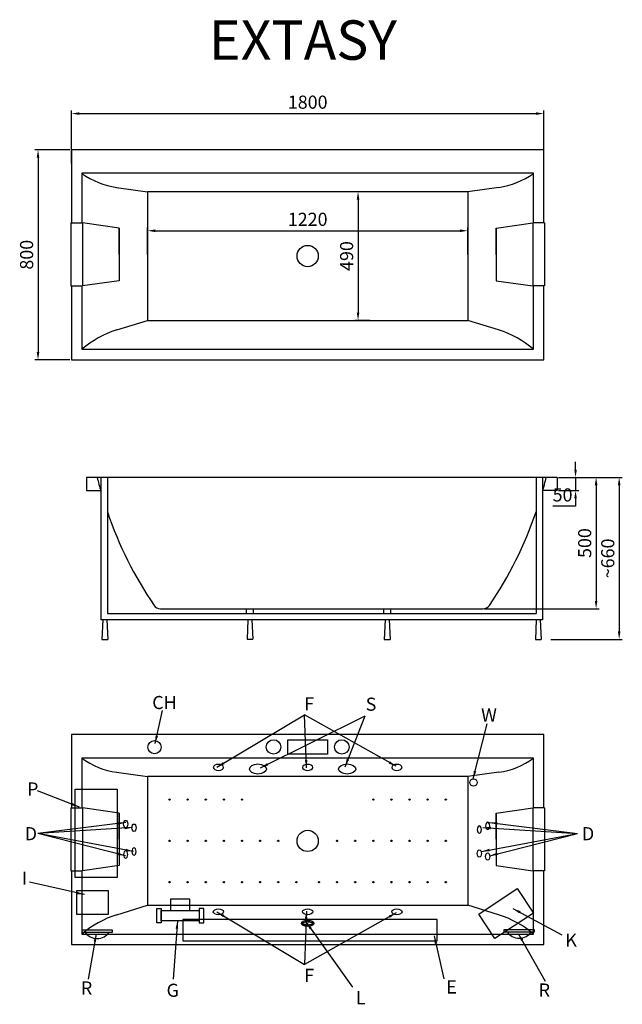
# Model space of a CAD drawing. Units: millimetres. Extents: x 8288 to 10583, y 2560 to 6310.
import ezdxf

# ---------------------------------------------------------------- set-up
doc = ezdxf.new("R2010")
doc.units = ezdxf.units.MM
for name, color, linetype in [('frame', 1, 'Continuous'), ('messurments + desc', 3, 'Continuous'), ('MOCOWANIE', 1, 'Continuous'), ('wymiar', 3, 'Continuous'), ('WYMIARY', 3, 'Continuous')]:
    doc.layers.add(name, color=color, linetype=linetype)
doc.dimstyles.new('Copy of ISO-25', dxfattribs={"dimtxt": 50, "dimasz": 30, "dimexe": 12, "dimexo": 6, "dimgap": 12, "dimtad": 1, "dimtoh": 1, "dimdec": 0, "dimtxsty": 'Standard', "dimcen": 30, "dimadec": 0, "dimazin": 0, "dimtfac": 1, "dimtdec": 0, "dimtmove": 0, "dimatfit": 3, "dimfxl": 0, "dimarcsym": 0})

# ---------------------------------------------------------------- blocks, each defined once
blk = doc.blocks.new('*D91')
at = {"layer": 'DEFPOINTS', "color": 0}
for p in [(10427.1, 4566.6), (10305.7, 3950), (10571.5, 3950)]:
    blk.add_point(p, dxfattribs=at)
at = {"layer": 'messurments + desc', "color": 0, "lineweight": -2}
for p, q in [((10433.1, 4566.6), (10583.5, 4566.6)), ((10571.5, 4536.6), (10571.5, 3980)), ((10311.7, 3950), (10583.5, 3950))]:
    blk.add_line(p, q, dxfattribs=at)
at = {"layer": 'messurments + desc', "color": 0}
for points in [[(10566.5, 4536.6), (10576.5, 4536.6), (10571.5, 4566.6)], [(10566.5, 3980), (10576.5, 3980), (10571.5, 3950)]]:
    blk.add_solid(points, dxfattribs=at)
at = {"layer": 'messurments + desc', "color": 0, "insert": (10534.5, 4258.3), "char_height": 50, "attachment_point": 5, "rotation": 90}
blk.add_mtext('~660', dxfattribs=at)
blk = doc.blocks.new('*D89')
at = {"layer": 'DEFPOINTS', "color": 0}
for p in [(10370.3, 4566.6), (10052.7, 4066.6), (10483.7, 4066.6)]:
    blk.add_point(p, dxfattribs=at)
at = {"layer": 'messurments + desc', "color": 0, "lineweight": -2}
for p, q in [((10376.3, 4566.6), (10495.7, 4566.6)), ((10483.7, 4536.6), (10483.7, 4096.6)), ((10058.7, 4066.6), (10495.7, 4066.6))]:
    blk.add_line(p, q, dxfattribs=at)
at = {"layer": 'messurments + desc', "color": 0}
for points in [[(10478.7, 4536.6), (10488.7, 4536.6), (10483.7, 4566.6)], [(10478.7, 4096.6), (10488.7, 4096.6), (10483.7, 4066.6)]]:
    blk.add_solid(points, dxfattribs=at)
at = {"layer": 'messurments + desc', "color": 0, "insert": (10446.7, 4316.6), "char_height": 50, "attachment_point": 5, "rotation": 90}
blk.add_mtext('500', dxfattribs=at)
blk = doc.blocks.new('*D90')
at = {"layer": 'DEFPOINTS', "color": 0}
for p in [(10335, 4566.6), (10335, 4516.6), (10405.4, 4516.6)]:
    blk.add_point(p, dxfattribs=at)
at = {"layer": 'messurments + desc', "color": 0, "lineweight": -2}
for p, q in [((10405.4, 4596.6), (10405.4, 4626.6)), ((10341, 4566.6), (10417.4, 4566.6)), ((10405.4, 4566.6), (10405.4, 4516.6)), ((10341, 4516.6), (10417.4, 4516.6)), ((10405.4, 4486.6), (10405.4, 4456.6)), ((10405.4, 4456.6), (10318.4, 4456.6))]:
    blk.add_line(p, q, dxfattribs=at)
at = {"layer": 'messurments + desc', "color": 0}
for points in [[(10400.4, 4596.6), (10410.4, 4596.6), (10405.4, 4566.6)], [(10400.4, 4486.6), (10410.4, 4486.6), (10405.4, 4516.6)]]:
    blk.add_solid(points, dxfattribs=at)
at = {"layer": 'messurments + desc', "color": 0, "insert": (10355.9, 4493.6), "char_height": 50, "attachment_point": 5}
blk.add_mtext('50', dxfattribs=at)
blk = doc.blocks.new('*D92')
at = {"color": 0, "lineweight": -2}
for p, q in [((8478.9, 5814.6), (8345.7, 5814.6)), ((8357.7, 5784.6), (8357.7, 5044.6)), ((8478.9, 5014.6), (8345.7, 5014.6))]:
    blk.add_line(p, q, dxfattribs=at)
at = {"color": 0}
for points in [[(8352.7, 5784.6), (8362.7, 5784.6), (8357.7, 5814.6)], [(8352.7, 5044.6), (8362.7, 5044.6), (8357.7, 5014.6)]]:
    blk.add_solid(points, dxfattribs=at)
at = {"layer": 'DEFPOINTS', "color": 0}
for p in [(8484.9, 5814.6), (8357.7, 5014.6), (8484.9, 5014.6)]:
    blk.add_point(p, dxfattribs=at)
at = {"color": 0, "insert": (8320.7, 5414.6), "char_height": 50, "attachment_point": 5, "rotation": 90}
blk.add_mtext('800', dxfattribs=at)
blk = doc.blocks.new('*D93')
at = {"color": 0, "lineweight": -2}
for p, q in [((8484.9, 5762.2), (8484.9, 5964.1)), ((10284.9, 5762.2), (10284.9, 5964.1)), ((8514.9, 5952.1), (10254.9, 5952.1))]:
    blk.add_line(p, q, dxfattribs=at)
at = {"color": 0}
for points in [[(8514.9, 5957.1), (8514.9, 5947.1), (8484.9, 5952.1)], [(10254.9, 5957.1), (10254.9, 5947.1), (10284.9, 5952.1)]]:
    blk.add_solid(points, dxfattribs=at)
at = {"layer": 'DEFPOINTS', "color": 0}
for p in [(10284.9, 5952.1), (8484.9, 5756.2), (10284.9, 5756.2)]:
    blk.add_point(p, dxfattribs=at)
at = {"color": 0, "insert": (9384.9, 5989.1), "char_height": 50, "attachment_point": 5}
blk.add_mtext('1800', dxfattribs=at)
blk = doc.blocks.new('*D94')
at = {"color": 0, "lineweight": -2}
for p, q in [((9621.6, 5654.6), (9564.8, 5654.6)), ((9576.8, 5624.6), (9576.8, 5194.6)), ((9621.6, 5164.6), (9564.8, 5164.6))]:
    blk.add_line(p, q, dxfattribs=at)
at = {"color": 0}
for points in [[(9571.8, 5624.6), (9581.8, 5624.6), (9576.8, 5654.6)], [(9571.8, 5194.6), (9581.8, 5194.6), (9576.8, 5164.6)]]:
    blk.add_solid(points, dxfattribs=at)
at = {"layer": 'DEFPOINTS', "color": 0}
for p in [(9627.6, 5654.6), (9576.8, 5164.6), (9627.6, 5164.6)]:
    blk.add_point(p, dxfattribs=at)
at = {"color": 0, "insert": (9539.8, 5409.6), "char_height": 50, "attachment_point": 5, "rotation": 90}
blk.add_mtext('490', dxfattribs=at)
blk = doc.blocks.new('*D95')
at = {"color": 0, "lineweight": -2}
for p, q in [((8774.9, 5415.6), (8774.9, 5518)), ((9994.9, 5415.6), (9994.9, 5518)), ((8804.9, 5506), (9964.9, 5506))]:
    blk.add_line(p, q, dxfattribs=at)
at = {"color": 0}
for points in [[(8804.9, 5511), (8804.9, 5501), (8774.9, 5506)], [(9964.9, 5511), (9964.9, 5501), (9994.9, 5506)]]:
    blk.add_solid(points, dxfattribs=at)
at = {"layer": 'DEFPOINTS', "color": 0}
for p in [(9994.9, 5506), (8774.9, 5409.6), (9994.9, 5409.6)]:
    blk.add_point(p, dxfattribs=at)
at = {"color": 0, "insert": (9384.9, 5543), "char_height": 50, "attachment_point": 5}
blk.add_mtext('1220', dxfattribs=at)

msp = doc.modelspace()

# ---------------------------------------------------------------- linework, layer by layer
at = {"linetype": 'Continuous'}
for p, q in [((10284.9, 5814.6), (8484.9, 5814.6)), ((8484.9, 5814.6), (8484.9, 5535.6)), ((10284.9, 5535.6), (10284.9, 5814.6)), ((10244.9, 5724.6), (8524.9, 5724.6)), ((8524.9, 5724.6), (8524.9, 5535.6)), ((10244.9, 5535.6), (10244.9, 5724.6)), ((8657.2, 5670.8), (8774.9, 5654.6)), ((10112.5, 5670.8), (9994.9, 5654.6)), ((9994.9, 5654.6), (8774.9, 5654.6)), ((8774.9, 5654.6), (8774.9, 5164.6)), ((9994.9, 5654.6), (9994.9, 5164.6)), ((8484.9, 5295.6), (8484.9, 5014.6)), ((8524.9, 5296.1), (8524.9, 5054.6)), ((10244.9, 5054.6), (10244.9, 5295.6)), ((10284.9, 5014.6), (10284.9, 5295.6)), ((8657.3, 5128.1), (8774.9, 5164.6)), ((8774.9, 5164.6), (9994.9, 5164.6)), ((10112.4, 5128.1), (9994.9, 5164.6)), ((8524.9, 5054.6), (10244.9, 5054.6)), ((8484.9, 5014.6), (10284.9, 5014.6)), ((10284.9, 3587.5), (8484.9, 3587.5)), ((8484.9, 3587.5), (8484.9, 3308.5)), ((10284.9, 3308.5), (10284.9, 3587.5)), ((10244.9, 3497.5), (8524.9, 3497.5)), ((8524.9, 3497.5), (8524.9, 3308.5)), ((10244.9, 3308.5), (10244.9, 3497.5)), ((8657.2, 3443.8), (8774.9, 3427.5)), ((9994.9, 3427.5), (8774.9, 3427.5)), ((8774.9, 3427.5), (8774.9, 2937.5)), ((10112.5, 3443.8), (9994.9, 3427.5)), ((9994.9, 3427.5), (9994.9, 2937.5)), ((8484.9, 3068.5), (8484.9, 2787.5)), ((8524.9, 3069), (8524.9, 2827.5)), ((10244.9, 2827.5), (10244.9, 3068.5)), ((10284.9, 2787.5), (10284.9, 3068.5)), ((8657.3, 2901), (8774.9, 2937.5)), ((8774.9, 2937.5), (9994.9, 2937.5)), ((10112.4, 2901), (9994.9, 2937.5)), ((8524.9, 2827.5), (10244.9, 2827.5)), ((8484.9, 2787.5), (10284.9, 2787.5))]:
    msp.add_line(p, q, dxfattribs=at)
at = {"color": 7}
for p, q in [((8483.2, 5535.6), (8527.6, 5535.6)), ((8483.2, 5535.6), (8483.2, 5295.6)), ((8527.6, 5535.6), (8527.6, 5295.6)), ((8666.4, 5515.6), (8527.6, 5535.6)), ((8666.4, 5415.6), (8666.4, 5515.6)), ((8666.4, 5515.6), (8666.4, 5315.6)), ((10103.4, 5515.6), (10242.2, 5535.6)), ((10103.4, 5415.6), (10103.4, 5515.6)), ((10103.4, 5515.6), (10103.4, 5315.6)), ((10286.6, 5535.6), (10242.2, 5535.6)), ((10242.2, 5535.6), (10242.2, 5295.6)), ((10286.6, 5535.6), (10286.6, 5295.6)), ((8483.2, 5295.6), (8527.6, 5295.6)), ((8490.6, 5295.6), (8521.3, 5295.6)), ((8666.4, 5315.6), (8527.6, 5295.6)), ((10103.4, 5315.6), (10242.2, 5295.6)), ((10286.6, 5295.6), (10242.2, 5295.6)), ((10279.2, 5295.6), (10248.5, 5295.6)), ((8483.2, 3308.5), (8527.6, 3308.5)), ((8483.2, 3308.5), (8483.2, 3068.5)), ((8527.6, 3308.5), (8527.6, 3068.5)), ((8666.4, 3288.5), (8527.6, 3308.5)), ((10103.4, 3288.5), (10242.2, 3308.5)), ((10286.6, 3308.5), (10242.2, 3308.5)), ((10242.2, 3308.5), (10242.2, 3068.5)), ((10286.6, 3308.5), (10286.6, 3068.5)), ((8666.4, 3188.5), (8666.4, 3288.5)), ((8666.4, 3288.5), (8666.4, 3088.5)), ((10103.4, 3188.5), (10103.4, 3288.5)), ((10103.4, 3288.5), (10103.4, 3088.5)), ((8666.4, 3088.5), (8527.6, 3068.5)), ((10103.4, 3088.5), (10242.2, 3068.5)), ((8483.2, 3068.5), (8527.6, 3068.5)), ((8490.6, 3068.5), (8521.3, 3068.5)), ((10286.6, 3068.5), (10242.2, 3068.5)), ((10279.2, 3068.5), (10248.5, 3068.5))]:
    msp.add_line(p, q, dxfattribs=at)
for p, q in [((10335, 4566.6), (8541.9, 4566.6)), ((8541.9, 4566.6), (8541.9, 4516.6)), ((10335, 4566.6), (10335, 4516.6)), ((8541.9, 4516.6), (8596.1, 4516.6)), ((10335, 4516.6), (10280.8, 4516.6)), ((8824.1, 4066.6), (10052.7, 4066.6)), ((9151.9, 4066.7), (9176.9, 4066.6))]:
    msp.add_line(p, q)
msp.add_lwpolyline([(9309.9, 3567.7), (9459.9, 3567.7), (9459.9, 3512.7), (9309.9, 3512.7)], close=True)
at = {"color": 3}
msp.add_lwpolyline([(8624.7, 2994.2), (8624.7, 2902.8), (8505.1, 2902.8), (8505.1, 2994.2)], close=True, dxfattribs=at)
at = {"linetype": 'Continuous'}
for centre in [(9384.9, 5409.6), (9384.9, 3182.5)]:
    msp.add_circle(centre, 40.5, dxfattribs=at)
for centre, radius in [((8801.6, 3539.6), 25), ((9254.9, 3540.2), 27.5), ((9514.9, 3540.2), 27.5), ((8857.2, 3339.6), 0.9), ((8858.8, 3341.2), 0.9), ((8858.8, 3338.1), 0.9), ((8860.3, 3339.6), 0.9), ((8926.2, 3339.6), 0.9), ((8927.8, 3341.2), 0.9), ((8927.8, 3338.1), 0.9), ((8929.3, 3339.6), 0.9), ((8995.2, 3339.6), 0.9), ((8996.8, 3341.2), 0.9), ((8996.8, 3338.1), 0.9), ((8998.3, 3339.6), 0.9), ((9064.2, 3339.6), 0.9), ((9065.8, 3341.2), 0.9), ((9065.8, 3338.1), 0.9), ((9067.3, 3339.6), 0.9), ((9133.2, 3339.6), 0.9), ((9134.8, 3341.2), 0.9), ((9134.8, 3338.1), 0.9), ((9136.3, 3339.6), 0.9), ((9633.5, 3339.6), 0.9), ((9635, 3341.2), 0.9), ((9635, 3338.1), 0.9), ((9636.5, 3339.6), 0.9), ((9702.5, 3339.6), 0.9), ((9704, 3341.2), 0.9), ((9704, 3338.1), 0.9), ((9705.5, 3339.6), 0.9), ((9771.5, 3339.6), 0.9), ((9773, 3341.2), 0.9), ((9773, 3338.1), 0.9), ((9774.5, 3339.6), 0.9), ((9840.5, 3339.6), 0.9), ((9842, 3341.2), 0.9), ((9842, 3338.1), 0.9), ((9843.5, 3339.6), 0.9), ((9909.5, 3339.6), 0.9), ((9911, 3341.2), 0.9), ((9911, 3338.1), 0.9), ((9912.5, 3339.6), 0.9), ((8857.2, 3182.5), 0.9), ((8858.8, 3184.1), 0.9), ((8858.8, 3181), 0.9), ((8860.3, 3182.5), 0.9), ((8926.2, 3182.5), 0.9), ((8927.8, 3184.1), 0.9), ((8927.8, 3181), 0.9), ((8929.3, 3182.5), 0.9), ((8995.2, 3182.5), 0.9), ((8996.8, 3184.1), 0.9), ((8996.8, 3181), 0.9), ((8998.3, 3182.5), 0.9), ((9064.2, 3182.5), 0.9), ((9065.8, 3184.1), 0.9), ((9065.8, 3181), 0.9), ((9067.3, 3182.5), 0.9), ((9133.2, 3182.5), 0.9), ((9134.8, 3184.1), 0.9), ((9134.8, 3181), 0.9), ((9136.3, 3182.5), 0.9), ((9202.2, 3182.5), 0.9), ((9203.8, 3184.1), 0.9), ((9203.8, 3181), 0.9), ((9205.3, 3182.5), 0.9), ((9271.2, 3182.5), 0.9), ((9272.8, 3184.1), 0.9), ((9272.8, 3181), 0.9), ((9274.3, 3182.5), 0.9), ((9495.5, 3182.5), 0.9), ((9497, 3184.1), 0.9), ((9497, 3181), 0.9), ((9498.5, 3182.5), 0.9), ((9564.5, 3182.5), 0.9), ((9566, 3184.1), 0.9), ((9566, 3181), 0.9), ((9567.5, 3182.5), 0.9), ((9633.5, 3182.5), 0.9), ((9635, 3184.1), 0.9), ((9635, 3181), 0.9), ((9636.5, 3182.5), 0.9), ((9702.5, 3182.5), 0.9), ((9704, 3184.1), 0.9), ((9704, 3181), 0.9), ((9705.5, 3182.5), 0.9), ((9771.5, 3182.5), 0.9), ((9773, 3184.1), 0.9), ((9773, 3181), 0.9), ((9774.5, 3182.5), 0.9), ((9840.5, 3182.5), 0.9), ((9842, 3184.1), 0.9), ((9842, 3181), 0.9), ((9843.5, 3182.5), 0.9), ((9909.5, 3182.5), 0.9), ((9911, 3184.1), 0.9), ((9911, 3181), 0.9), ((9912.5, 3182.5), 0.9), ((8857.2, 3025.4), 0.9), ((8858.8, 3027), 0.9), ((8858.8, 3023.9), 0.9), ((8860.3, 3025.4), 0.9), ((8926.2, 3025.4), 0.9), ((8927.8, 3027), 0.9), ((8927.8, 3023.9), 0.9), ((8929.3, 3025.4), 0.9), ((8995.2, 3025.4), 0.9), ((8996.8, 3027), 0.9), ((8996.8, 3023.9), 0.9), ((8998.3, 3025.4), 0.9), ((9064.2, 3025.4), 0.9), ((9065.8, 3027), 0.9), ((9065.8, 3023.9), 0.9), ((9067.3, 3025.4), 0.9), ((9133.2, 3025.4), 0.9), ((9134.8, 3027), 0.9), ((9134.8, 3023.9), 0.9), ((9136.3, 3025.4), 0.9), ((9202.2, 3025.4), 0.9), ((9203.8, 3027), 0.9), ((9203.8, 3023.9), 0.9), ((9205.3, 3025.4), 0.9), ((9271.2, 3025.4), 0.9), ((9272.8, 3027), 0.9), ((9272.8, 3023.9), 0.9), ((9274.3, 3025.4), 0.9), ((9340.2, 3025.4), 0.9), ((9341.8, 3027), 0.9), ((9341.8, 3023.9), 0.9), ((9343.3, 3025.4), 0.9), ((9426.5, 3025.4), 0.9), ((9428, 3027), 0.9), ((9428, 3023.9), 0.9), ((9429.5, 3025.4), 0.9), ((9495.5, 3025.4), 0.9), ((9497, 3027), 0.9), ((9497, 3023.9), 0.9), ((9498.5, 3025.4), 0.9), ((9564.5, 3025.4), 0.9), ((9566, 3027), 0.9), ((9566, 3023.9), 0.9), ((9567.5, 3025.4), 0.9), ((9633.5, 3025.4), 0.9), ((9635, 3027), 0.9), ((9635, 3023.9), 0.9), ((9636.5, 3025.4), 0.9), ((9702.5, 3025.4), 0.9), ((9704, 3027), 0.9), ((9704, 3023.9), 0.9), ((9705.5, 3025.4), 0.9), ((9771.5, 3025.4), 0.9), ((9773, 3027), 0.9), ((9773, 3023.9), 0.9), ((9774.5, 3025.4), 0.9), ((9840.5, 3025.4), 0.9), ((9842, 3027), 0.9), ((9842, 3023.9), 0.9), ((9843.5, 3025.4), 0.9), ((9909.5, 3025.4), 0.9), ((9911, 3027), 0.9), ((9911, 3023.9), 0.9), ((9912.5, 3025.4), 0.9)]:
    msp.add_circle(centre, radius)
for centre, radius, start, end in [((8696.9, 5958.1), 290, 233.6291, 262.1483), ((10072.9, 5958.1), 290, 277.8517, 306.3709), ((8767.9, 4772.6), 372.3, 107.2743, 130.7455), ((10001.9, 4772.6), 372.3, 49.2545, 72.7257), ((8696.9, 3731.1), 290, 233.6291, 262.1483), ((10072.9, 3731.1), 290, 277.8517, 306.3709), ((8767.9, 2545.5), 372.3, 107.2743, 130.7455), ((10001.9, 2545.5), 372.3, 49.2545, 72.7257)]:
    msp.add_arc(centre, radius, start, end, dxfattribs=at)
for centre, radius, start, end in [((9960.3, 4904.2), 1418.1, 193.7721, 195.9837), ((8916.6, 4904.2), 1418.1, 344.0163, 346.2279), ((10026.2, 4914.1), 1483.7, 198.8332, 214.2358), ((8850.7, 4914.1), 1483.7, 325.7642, 341.1668), ((8824.1, 4096.6), 30, 215.0704, 270), ((10052.7, 4096.6), 30, 270, 324.9296)]:
    msp.add_arc(centre, radius, start, end)
at = {"extrusion": (0, 0, -1)}
for centre, major_axis in [((9044.9, 3462.5), (19.5, 0)), ((9195.4, 3456.3), (32.5, 0)), ((9384.9, 3462.5), (19.5, 0)), ((9535.4, 3456.3), (32.5, 0)), ((9724.9, 3462.5), (19.5, 0))]:
    msp.add_ellipse(centre, major_axis=major_axis, ratio=0.590674, start_param=-1.570796, end_param=4.712389, dxfattribs=at)
at = {"linetype": 'Continuous'}
for centre, major_axis in [((8691.7, 3246.8), (0, -14)), ((8723.4, 3232.8), (0, -14)), ((10038.8, 3134.5), (0, 14)), ((10070.5, 3123.4), (0, 14))]:
    msp.add_ellipse(centre, major_axis=major_axis, ratio=0.56517, dxfattribs=at)
at = {"linetype": 'Continuous', "extrusion": (0, 0, -1)}
for centre, major_axis in [((10038.8, 3225.5), (0, -14)), ((10070.5, 3239.5), (0, -14)), ((8723.4, 3141.8), (0, 14)), ((8691.7, 3130.7), (0, 14))]:
    msp.add_ellipse(centre, major_axis=major_axis, ratio=0.56517, dxfattribs=at)
for centre, major_axis, ratio in [((9044.9, 2912.5), (19.5, 0), 0.590674), ((9384.9, 2912.5), (19.5, 0), 0.590674), ((9724.9, 2912.5), (19.5, 0), 0.590674), ((9384.9, 2868.4), (23.7, 0), 0.485372)]:
    msp.add_ellipse(centre, major_axis=major_axis, ratio=ratio, start_param=-1.570796, end_param=4.712389)
msp.add_open_spline([(9384.9, 2861.9), (9386.1, 2861.9), (9387.3, 2862), (9390.6, 2862.2), (9392.6, 2862.6), (9396.2, 2863.4), (9397.8, 2864), (9400.1, 2865.1), (9400.9, 2865.5), (9402.2, 2866.5), (9402.7, 2866.9), (9403.2, 2867.6), (9403.4, 2867.8), (9403.5, 2868.1), (9403.6, 2868.2), (9403.6, 2868.4), (9403.6, 2868.4), (9403.6, 2868.6), (9403.6, 2868.7), (9403.5, 2869), (9403.3, 2869.2), (9403, 2869.6), (9402.7, 2869.9), (9402, 2870.5), (9401.6, 2870.9), (9400.1, 2871.8), (9398.9, 2872.4), (9396, 2873.5), (9394.3, 2873.9), (9390.7, 2874.6), (9388.8, 2874.8), (9384.9, 2875), (9382.9, 2875), (9379, 2874.6), (9377.2, 2874.3), (9373.8, 2873.5), (9372.2, 2873), (9369.9, 2871.9), (9369, 2871.4), (9367.6, 2870.5), (9367.1, 2870), (9366.5, 2869.4), (9366.4, 2869.1), (9366.2, 2868.8), (9366.2, 2868.7), (9366.1, 2868.5), (9366.1, 2868.4), (9366.1, 2868.3), (9366.2, 2868.2), (9366.3, 2867.9), (9366.4, 2867.7), (9366.7, 2867.3), (9367, 2867), (9367.7, 2866.4), (9368.1, 2866), (9369.1, 2865.4), (9369.7, 2865), (9371.6, 2864.2), (9373, 2863.7), (9376.1, 2862.8), (9377.8, 2862.5), (9381.3, 2862), (9383.1, 2861.9), (9384.9, 2861.9)], degree=3, knots=[-1.570796, -1.570796, -1.570796, -1.570796, -1.397905, -1.397905, -1.104594, -1.104594, -0.811282, -0.811282, -0.600082, -0.600082, -0.388881, -0.388881, -0.24061, -0.24061, -0.092339, -0.092339, 0.055933, 0.055933, 0.204204, 0.204204, 0.352475, 0.352475, 0.500746, 0.500746, 0.649018, 0.649018, 0.925843, 0.925843, 1.202669, 1.202669, 1.479495, 1.479495, 1.756321, 1.756321, 2.033147, 2.033147, 2.309973, 2.309973, 2.526241, 2.526241, 2.742509, 2.742509, 2.891799, 2.891799, 3.041089, 3.041089, 3.190379, 3.190379, 3.339669, 3.339669, 3.488959, 3.488959, 3.638249, 3.638249, 3.787539, 3.787539, 3.936829, 3.936829, 4.198353, 4.198353, 4.459877, 4.459877, 4.712389, 4.712389, 4.712389, 4.712389])
at = {"layer": 'frame'}
for p, q in [((8596.9, 4566.6), (8596.9, 4023.7)), ((8621.9, 4566.6), (8621.9, 4048.7)), ((10254.9, 4566.6), (10254.9, 4048.7)), ((10279.9, 4566.6), (10279.9, 4023.7)), ((9151.9, 4048.8), (9151.9, 4066.7)), ((9176.9, 4066.6), (9176.9, 4048.8)), ((9674.9, 4048.7), (9674.9, 4066.6)), ((9699.9, 4066.6), (9699.9, 4048.7)), ((10279.9, 4023.7), (8596.9, 4023.7)), ((8604.8, 4023.7), (8601.3, 3950)), ((8619.8, 4023.7), (8623.3, 3950)), ((8621.9, 4048.7), (10254.9, 4048.7)), ((9157.3, 4023.8), (9153.8, 3950.1)), ((9172.3, 4023.8), (9175.8, 3950.1)), ((9680.3, 4023.7), (9676.8, 3950)), ((9695.3, 4023.7), (9698.8, 3950)), ((10255.9, 4023.7), (10252.4, 3950)), ((10270.9, 4023.7), (10274.4, 3950)), ((8601.3, 3950), (8623.3, 3950)), ((9153.8, 3950.1), (9175.8, 3950.1)), ((9676.8, 3950), (9698.8, 3950)), ((10252.4, 3950), (10274.4, 3950))]:
    msp.add_line(p, q, dxfattribs=at)
at = {"layer": 'MOCOWANIE'}
for points in [[(8809.7, 2924.9), (8827.1, 2924.9), (8827.2, 2870.1), (8809.8, 2870.1)], [(8862, 2917), (8935.5, 2917.2), (8935.4, 2960.3), (8861.9, 2960.1)], [(8989.4, 2925.3), (8972, 2925.3), (8972.1, 2870.5), (8989.6, 2870.5)], [(8827.1, 2916.9), (8972, 2917.3), (8972.1, 2878.5), (8827.2, 2878.1)]]:
    msp.add_lwpolyline(points, close=True, dxfattribs=at)
at = {"layer": 'wymiar'}
for points in [[(8659.1, 3043), (8498.7, 3043), (8498.7, 3379.5), (8659.1, 3379.5)], [(10183.4, 3001), (10244.9, 2907.9), (10097.9, 2810.9), (10036.4, 2904)], [(8641.1, 2842.5), (8524.5, 2842.5), (8524.5, 2835.3), (8641.1, 2835.3)], [(10249, 2843.9), (10132.4, 2843.9), (10132.4, 2836.8), (10249, 2836.8)]]:
    msp.add_lwpolyline(points, close=True, dxfattribs=at)
msp.add_circle((10016.6, 3405.1, 5.5), 14.1, dxfattribs=at)
for centre in [(8582.8, 2866.8), (10190.7, 2868.3)]:
    msp.add_arc(centre, 56.1, 214.1437, 325.8563, dxfattribs=at)
at = {"layer": 'WYMIARY', "elevation": -5.5}
msp.add_lwpolyline([(8909, 2802.4), (9878, 2802.4), (9878, 2883.6), (8909, 2883.6)], close=True, dxfattribs=at)

# ---------------------------------------------------------------- texts
at = {"ltscale": 0.5}
for s, p in [('CH', (8792.8, 3684.4)), ('F', (9372, 3679.7)), ('S', (9605.9, 3678.1)), ('W', (10045.6, 3636.8, 5.5)), ('P', (8316.1, 3355.2)), ('D', (8307, 3184.9, 5.5)), ('D', (10429.5, 3184.9, 5.5)), ('I', (8296.2, 3015.9)), ('K', (10366.5, 2779.4, 5.5)), ('F', (9372, 2645.4)), ('R', (8520.9, 2597.4)), ('G', (8847.4, 2588.7, 5.5)), ('E', (9913.2, 2601.3)), ('R', (10264.9, 2589.5)), ('L', (9568.3, 2560.3))]:
    msp.add_text(s, height=50, dxfattribs=at).set_placement(p)
at = {"insert": (9009.2, 6307), "char_height": 150, "width": 1041.803, "attachment_point": 1}
msp.add_mtext('EXTASY', dxfattribs=at)

# ---------------------------------------------------------------- dimensions: what is measured, and where the dimension line sits
for base, p1, p2, picture, middle in [((10284.9, 5952.1), (8484.9, 5756.2), (10284.9, 5756.2), '*D93', (9384.9, 5989.1)), ((9994.9, 5506), (8774.9, 5409.6), (9994.9, 5409.6), '*D95', (9384.9, 5543))]:
    dim = msp.add_linear_dim(base=base, p1=p1, p2=p2, dimstyle='Copy of ISO-25')
    dim.commit()
    dim.dimension.update_dxf_attribs({"geometry": picture, "text_midpoint": middle})
for base, p1, p2, picture, middle in [((8357.7, 5014.6), (8484.9, 5814.6), (8484.9, 5014.6), '*D92', (8320.7, 5414.6)), ((9576.8, 5164.6), (9627.6, 5654.6), (9627.6, 5164.6), '*D94', (9539.8, 5409.6))]:
    dim = msp.add_linear_dim(base=base, p1=p1, p2=p2, angle=90, dimstyle='Copy of ISO-25')
    dim.commit()
    dim.dimension.update_dxf_attribs({"geometry": picture, "text_midpoint": middle})
at = {"layer": 'messurments + desc'}
for base, p1, p2, picture, middle in [((10405.4, 4516.6), (10335, 4566.6), (10335, 4516.6), '*D90', (10355.9, 4493.6)), ((10483.7, 4066.6), (10370.3, 4566.6), (10052.7, 4066.6), '*D89', (10446.7, 4316.6))]:
    dim = msp.add_linear_dim(base=base, p1=p1, p2=p2, angle=90, dimstyle='Copy of ISO-25', dxfattribs=at)
    dim.commit()
    dim.dimension.update_dxf_attribs({"geometry": picture, "text_midpoint": middle})
dim = msp.add_linear_dim(base=(10571.5, 3950), p1=(10427.1, 4566.6), p2=(10305.7, 3950), angle=90, text='~660', dimstyle='Copy of ISO-25', dxfattribs=at)
dim.commit()
dim.dimension.update_dxf_attribs({"geometry": '*D91', "text_midpoint": (10534.5, 4258.3)})

# ---------------------------------------------------------------- leaders
at = {"ltscale": 0.5}
for points in [[(8803.8, 3553.4), (8831.6, 3679.4)], [(9039.3, 3463.3, -5.5), (9372.8, 3662.8, -5.5)], [(9205.4, 3460.6, -5.5), (9603.4, 3658.9, -5.5)], [(9380.1, 3460.4, -5.5), (9372.8, 3662.8, -5.5)], [(9722.3, 3466.5), (9372.8, 3662.8)], [(9527.1, 3464.9, -5.5), (9603.4, 3658.9, -5.5)], [(10014.9, 3419.1), (10069.1, 3628.5)], [(8515.6, 3311.2), (8356.3, 3373.7)], [(8692.3, 3252.7, -5.5), (8356.8, 3210.9, -5.5)], [(8717.1, 3233.2), (8356.8, 3210.9)], [(10052.6, 3233.2), (10413, 3210.9)], [(10077.4, 3252.7, -5.5), (10413, 3210.9, -5.5)], [(8691.2, 3125.8, -5.5), (8356.8, 3210.9, -5.5)], [(8721.8, 3142.1, -5.5), (8356.8, 3210.9, -5.5)], [(10047.9, 3142.1, -5.5), (10413, 3210.9, -5.5)], [(10078.6, 3125.8, -5.5), (10413, 3210.9, -5.5)], [(8534.3, 2977.8, -5.5), (8325.3, 3025.3, -5.5)], [(10167, 2924.8), (10352.7, 2824.7)], [(9039.3, 2911.8, -5.5), (9372.8, 2712.3, -5.5)], [(9380.1, 2914.7, -5.5), (9372.8, 2712.3, -5.5)], [(9722.3, 2908.6), (9372.8, 2712.3)], [(8889, 2878.3), (8872.8, 2655.5)], [(9379.4, 2872.6, -5.5), (9555.5, 2625, -5.5)], [(8579.2, 2828.6, -5.5), (8549.3, 2656.5, -5.5)], [(9866.8, 2821.1, -5.5), (9904, 2657.5, -5.5)], [(10187.2, 2830, -5.5), (10289.4, 2649, -5.5)]]:
    msp.add_leader(points, dimstyle='Copy of ISO-25', dxfattribs=at)

doc.saveas('drawing.dxf')
